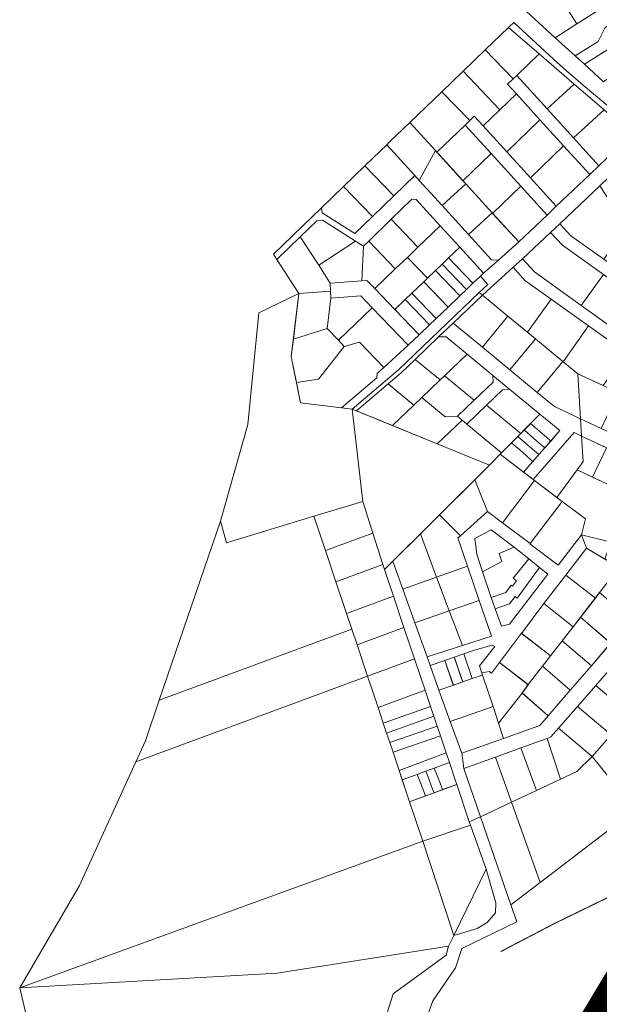
# Model space of a CAD drawing. Units: millimetres. Extents: x -511153 to 25189, y -6563528 to 13100.
# Drawn here: x 7465 to 8043, y 10008 to 10989 of the extents above; entities that cross this region are included whole.
import ezdxf

# ---------------------------------------------------------------- set-up
doc = ezdxf.new("R2010")
doc.units = ezdxf.units.MM
doc.layers.add('Level 1', color=24, linetype='Continuous', lineweight=0)
doc.layers.add('OPT-kontakt-maatulundusmaa', color=64, linetype='Continuous', lineweight=9)
doc.layers.add('piir', color=36, linetype='Continuous')

msp = doc.modelspace()

# ---------------------------------------------------------------- hatches: boundary and pattern name
at = {"layer": 'OPT-kontakt-maatulundusmaa'}
h = msp.add_hatch(dxfattribs=at)
h.set_pattern_fill('ANSI31', color=256, scale=0.1)
h.paths.add_polyline_path([(8413.38, 10375.53), (8287.61, 10477.88), (8285.25, 10479.79), (8251.63, 10371.38), (8242.4, 10358.73), (8021.57, 9991.21), (8068.99, 9892.64), (7718.23, 9853.23), (7729.68, 9802.04), (8096.27, 9851.96), (8256.53, 10116.5), (8364.14, 10293.79)])

# ---------------------------------------------------------------- linework, layer by layer
at = {"layer": 'Level 1', "color": 36, "linetype": 'Continuous', "lineweight": 0, "flags": 128}
for points in [[(8014.38, 11033.82), (7996.37, 11022.4), (8020.42, 10984.48), (8038.43, 10995.9)], [(7996.37, 11022.4), (7970.15, 10996.78), (7998.8, 10970.77), (8020.42, 10984.48)], [(8048.89, 11002.53), (8038.43, 10995.9), (8020.42, 10984.48), (7998.8, 10970.77), (8018.76, 10952.64), (8041.6, 10967.13), (8048.58, 10981.02), (8058.53, 10987.33)], [(7956.93, 10929.68), (7960.49, 10933.11), (7982.89, 10954.63), (7952.48, 10980.88), (7929.22, 10958.53)], [(7952.48, 10980.88), (7982.89, 10954.63), (8017.83, 10924.46), (8047.57, 10898.79), (8075.66, 10874.54), (8087.29, 10864.9), (8149.61, 10814.07), (8210.63, 10764.31), (8214.71, 10770.01), (8176.58, 10798.52), (8139.43, 10829.13), (8090.08, 10871.76), (8082.78, 10877.7), (8047.34, 10906.35), (8026.7, 10923.44), (8010.24, 10937.66), (7997.12, 10949.23), (7957.51, 10985.74), (7953.36, 10981.75)], [(8058.53, 10987.33), (8048.58, 10981.02), (8041.6, 10967.13), (8018.76, 10952.64), (8027.97, 10944.27), (8069.24, 10970.44), (8064.48, 10977.94)], [(8069.24, 10970.44), (8027.97, 10944.27), (8047.18, 10926.83), (8080.97, 10951.94)], [(7943.8, 10899.04), (7960.16, 10914.76), (7951.4, 10924.37), (7956.93, 10929.68), (7929.22, 10958.53), (7907.08, 10937.26)], [(8017.83, 10924.46), (7982.89, 10954.63), (7960.49, 10933.11), (7990.79, 10899.84)], [(7885.95, 10916.96), (7913.66, 10888.12), (7918.22, 10892.49), (7926.98, 10882.88), (7943.8, 10899.04), (7907.08, 10937.26)], [(7951.4, 10924.37), (7960.16, 10914.76), (7983.73, 10888.87), (8007.31, 10862.99), (8033.34, 10834.4), (8042.48, 10843.07), (8017.05, 10871), (7990.79, 10899.84), (7960.49, 10933.11), (7956.93, 10929.68)], [(8017.05, 10871), (8047.57, 10898.79), (8017.83, 10924.46), (7990.79, 10899.84)], [(7854.05, 10886.32), (7879.59, 10858.28), (7881, 10856.73), (7909.13, 10883.76), (7913.66, 10888.12), (7885.95, 10916.96)], [(7926.98, 10882.88), (7950.55, 10856.99), (7983.73, 10888.87), (7960.16, 10914.76), (7943.8, 10899.04)], [(7918.22, 10892.49), (7913.66, 10888.12), (7909.13, 10883.76), (7935.06, 10855.29), (7964.7, 10822.74), (7990.81, 10794.07), (7999.95, 10802.74), (7974.12, 10831.11), (7950.55, 10856.99), (7926.98, 10882.88)], [(8017.05, 10871), (8042.48, 10843.07), (8075.66, 10874.54), (8047.57, 10898.79)], [(7830.98, 10864.13), (7858.94, 10833.43), (7863.31, 10828.62), (7879.59, 10858.28), (7854.05, 10886.32), (7833.81, 10866.87)], [(7881, 10856.73), (7906.93, 10828.26), (7935.06, 10855.29), (7909.13, 10883.76)], [(7950.55, 10856.99), (7974.12, 10831.11), (8007.31, 10862.99), (7983.73, 10888.87)], [(7924.28, 10733.19), (7931.88, 10724.84), (7923.19, 10716.91), (7926.3, 10714.34), (7956.94, 10742), (7966.3, 10750.44), (7994.23, 10776.64), (8003.37, 10785.31), (8043.44, 10823.31), (8052.58, 10831.98), (8087.29, 10864.9), (8075.66, 10874.54), (8042.48, 10843.07), (8033.34, 10834.4), (7999.95, 10802.74), (7990.81, 10794.07), (7962.5, 10767.24), (7942.48, 10749.15), (7927.28, 10736.06)], [(7809.24, 10843.09), (7838.1, 10813.26), (7858.94, 10833.43), (7830.98, 10864.13), (7817.19, 10850.78)], [(8033.34, 10834.4), (8007.31, 10862.99), (7974.12, 10831.11), (7999.95, 10802.74)], [(7879.59, 10858.28), (7863.31, 10828.62), (7886.23, 10803.45), (7909.89, 10825)], [(7906.93, 10828.26), (7909.89, 10825), (7936.14, 10796.19), (7936.56, 10795.71), (7964.7, 10822.74), (7935.06, 10855.29)], [(7788.04, 10822.57), (7816.9, 10792.75), (7838.1, 10813.26), (7809.24, 10843.09)], [(7718.18, 10754.98), (7721.51, 10749.85), (7744.83, 10772.42), (7761.24, 10788.3), (7766.93, 10789.07), (7799.94, 10767.99), (7807.74, 10763.02), (7813.07, 10768.17), (7835.52, 10789.9), (7856.1, 10809.81), (7860.28, 10809.68), (7884.36, 10783.23), (7903.72, 10761.97), (7927.3, 10736.08), (7942.48, 10749.15), (7935.39, 10749.48), (7912.49, 10774.62), (7886.23, 10803.45), (7863.31, 10828.62), (7858.94, 10833.43), (7838.1, 10813.26), (7816.9, 10792.75), (7799.17, 10775.6), (7766.6, 10796.39), (7766.1, 10801.35)], [(7994.23, 10776.64), (8006.3, 10763.91), (8046.98, 10734.85), (8099.06, 10697.64), (8135.45, 10748.58), (8121.17, 10774.26), (8062.83, 10815.94), (8052.58, 10831.98), (8043.44, 10823.31), (8054.02, 10806.75), (8076.37, 10790.78), (8080.44, 10787.87), (8111.54, 10765.66), (8120.57, 10749.42), (8096.13, 10715.22), (8047.31, 10750.1), (8014.61, 10773.46), (8003.37, 10785.31)], [(7766.1, 10801.35), (7766.6, 10796.39), (7799.17, 10775.6), (7816.9, 10792.75), (7788.04, 10822.57)], [(7909.89, 10825), (7886.23, 10803.45), (7912.49, 10774.62), (7936.15, 10796.17)], [(7964.7, 10822.74), (7936.56, 10795.71), (7962.5, 10767.24), (7990.81, 10794.07)], [(8003.37, 10785.31), (8014.61, 10773.46), (8047.31, 10750.1), (8072.89, 10785.9), (8076.37, 10790.78), (8054.02, 10806.75), (8043.44, 10823.31)], [(7835.52, 10789.9), (7862.12, 10761.93), (7884.36, 10783.23), (7860.28, 10809.68), (7856.1, 10809.81)], [(7936.15, 10796.17), (7912.49, 10774.62), (7935.39, 10749.48), (7942.48, 10749.15), (7962.51, 10767.22)], [(7744.83, 10772.42), (7763.18, 10744.14), (7799.94, 10767.99), (7766.93, 10789.07), (7761.24, 10788.3)], [(7813.07, 10768.17), (7839.55, 10740.31), (7851.66, 10751.91), (7862.12, 10761.93), (7835.52, 10789.9)], [(7851.66, 10751.91), (7871.47, 10731.07), (7879.62, 10738.88), (7886.12, 10745.11), (7892.62, 10751.33), (7903.72, 10761.97), (7884.36, 10783.23), (7862.12, 10761.93)], [(7721.51, 10749.85), (7743.56, 10715.87), (7775.03, 10718.24), (7774.8, 10726.25), (7763.18, 10744.14), (7744.83, 10772.42)], [(7966.3, 10750.44), (7978.11, 10737.35), (8024.89, 10703.93), (8046.98, 10734.85), (8006.3, 10763.91), (7994.23, 10776.64)], [(7763.18, 10744.14), (7774.8, 10726.25), (7806.27, 10728.62), (7807.74, 10763.02), (7799.94, 10767.99)], [(7807.74, 10763.02), (7806.27, 10728.62), (7811.25, 10728.99), (7819.14, 10720.76), (7839.55, 10740.31), (7813.07, 10768.17)], [(7892.62, 10751.33), (7916.83, 10726.05), (7924.28, 10733.19), (7927.3, 10736.08), (7903.72, 10761.97)], [(7819.14, 10720.76), (7839.03, 10699.99), (7849.5, 10710.02), (7856, 10716.25), (7867.86, 10727.61), (7871.47, 10731.07), (7851.66, 10751.91), (7839.55, 10740.31)], [(7879.62, 10738.88), (7903.84, 10713.59), (7910.34, 10719.82), (7886.12, 10745.11)], [(7886.12, 10745.11), (7910.34, 10719.82), (7916.83, 10726.05), (7892.62, 10751.33)], [(7956.94, 10742), (7968.76, 10728.91), (7994.79, 10710.3), (8032.22, 10683.57), (8069.82, 10656.71), (8058.19, 10640.43), (8064.7, 10635.78), (8085.63, 10665.08), (8079.12, 10669.73), (8076.97, 10666.72), (8024.89, 10703.93), (7978.11, 10737.35), (7966.3, 10750.44)], [(7785.85, 10601.97), (7796.62, 10600.62), (7842.8, 10639.91), (7923.19, 10716.91), (7931.88, 10724.84), (7924.28, 10733.19), (7916.83, 10726.05), (7910.34, 10719.82), (7903.84, 10713.59), (7892.09, 10702.32), (7880.23, 10690.95), (7873.73, 10684.72), (7863.27, 10674.69), (7852.44, 10664.31), (7828.01, 10642.1), (7821.35, 10636.04), (7821.11, 10631.96)], [(7867.86, 10727.61), (7892.09, 10702.32), (7903.84, 10713.59), (7879.62, 10738.88), (7871.47, 10731.07)], [(7971.19, 10677.26), (7994.79, 10710.3), (7968.76, 10728.91), (7956.94, 10742), (7926.3, 10714.34), (7951.75, 10693.31)], [(8046.98, 10734.85), (8024.89, 10703.93), (8076.97, 10666.72), (8079.12, 10669.73), (8087.84, 10681.93), (8099.06, 10697.64)], [(7774.8, 10726.25), (7775.03, 10718.24), (7775.23, 10711.24), (7805.32, 10713.5), (7816.62, 10701.7), (7852.44, 10664.31), (7863.27, 10674.69), (7839.03, 10699.99), (7819.14, 10720.76), (7811.25, 10728.99), (7806.27, 10728.62)], [(7856, 10716.25), (7880.23, 10690.95), (7892.09, 10702.32), (7867.86, 10727.61)], [(7735.82, 10653.14), (7743.56, 10715.87), (7703.5, 10696.67), (7692.71, 10585.45), (7665.29, 10489.17), (7671.37, 10467.49), (7758.48, 10493.9), (7807.28, 10508.69), (7796.62, 10600.62), (7745.23, 10607.06)], [(7743.56, 10715.87), (7737.97, 10670.54), (7771.51, 10681.08), (7775.23, 10711.24), (7775.03, 10718.24)], [(7775.23, 10711.24), (7771.51, 10681.08), (7782.79, 10669.3), (7816.62, 10701.7), (7805.32, 10713.5)], [(7796.62, 10600.62), (7800.79, 10598.92), (7832.44, 10625.85), (7845.48, 10636.94), (7859.4, 10650.27), (7882.69, 10672.58), (7897.21, 10686.49), (7926.3, 10714.34), (7923.19, 10716.91), (7842.8, 10639.91)], [(7849.5, 10710.02), (7873.73, 10684.72), (7880.23, 10690.95), (7856, 10716.25)], [(7926.3, 10714.34), (7897.21, 10686.49), (7926.28, 10662.47), (7951.75, 10693.31)], [(7839.03, 10699.99), (7863.27, 10674.69), (7873.73, 10684.72), (7849.5, 10710.02)], [(7971.19, 10677.26), (7979.12, 10670.7), (8006.49, 10648.09), (8006.73, 10647.89), (8032.22, 10683.57), (7994.79, 10710.3)], [(7782.79, 10669.3), (7788.67, 10663.16), (7803.8, 10667.37), (7828.01, 10642.1), (7852.44, 10664.31), (7816.62, 10701.7)], [(7951.75, 10693.31), (7926.28, 10662.47), (7953.65, 10639.86), (7979.12, 10670.7)], [(7882.69, 10672.58), (7890.16, 10672.86), (7911.14, 10655.52), (7936.78, 10634.34), (7953.81, 10620.27), (7983.58, 10595.68), (8003.5, 10579.22), (7967.44, 10537.86), (7977.02, 10530.58), (8017.75, 10577.31), (8025.24, 10573.81), (8024.21, 10590.85), (7998.04, 10603.19), (7981.01, 10617.25), (7953.65, 10639.86), (7926.28, 10662.47), (7897.21, 10686.49)], [(8058.19, 10640.43), (8069.82, 10656.71), (8032.22, 10683.57), (8006.73, 10647.89), (8021.49, 10635.7), (8046.59, 10624.19)], [(7737.97, 10670.54), (7735.82, 10653.14), (7741.11, 10627.25), (7762.86, 10630.53), (7788.67, 10663.16), (7782.79, 10669.3), (7771.51, 10681.08)], [(7741.11, 10627.25), (7745.23, 10607.06), (7785.85, 10601.97), (7821.11, 10631.96), (7821.35, 10636.04), (7828.01, 10642.1), (7803.8, 10667.37), (7788.67, 10663.16), (7762.86, 10630.53)], [(7882.69, 10672.58), (7859.4, 10650.27), (7884.24, 10629.75), (7888.6, 10633.93), (7911.14, 10655.52), (7890.16, 10672.86)], [(7979.12, 10670.7), (7953.65, 10639.86), (7981.01, 10617.25), (8006.49, 10648.09)], [(7888.6, 10633.93), (7918.1, 10609.57), (7937.03, 10627.7), (7936.78, 10634.34), (7911.14, 10655.52)], [(7832.44, 10625.85), (7858.06, 10604.68), (7866.06, 10612.34), (7884.24, 10629.75), (7859.4, 10650.27), (7845.48, 10636.94)], [(8006.49, 10648.09), (7981.01, 10617.25), (7998.04, 10603.19), (8024.21, 10590.85), (8021.49, 10635.7)], [(8021.49, 10635.7), (8024.21, 10590.85), (8044.7, 10581.26), (8061.56, 10617.27)], [(7800.79, 10598.92), (7836.76, 10584.28), (7858.06, 10604.68), (7832.44, 10625.85)], [(7866.06, 10612.34), (7889.35, 10593.11), (7901.37, 10593.55), (7918.1, 10609.57), (7888.6, 10633.93), (7884.24, 10629.75)], [(7901.37, 10593.55), (7906.03, 10589.7), (7910.69, 10585.85), (7930.32, 10604.66), (7946.34, 10620), (7953.81, 10620.27), (7936.78, 10634.34), (7937.03, 10627.7), (7918.1, 10609.57)], [(7930.32, 10604.66), (7964.53, 10576.39), (7983.58, 10595.68), (7953.81, 10620.27), (7946.34, 10620)], [(7836.76, 10584.28), (7881.4, 10566.11), (7906.03, 10589.7), (7901.37, 10593.55), (7889.35, 10593.11), (7866.06, 10612.34), (7858.06, 10604.68)], [(7827.17, 10445.76), (7828.74, 10440.78), (7933.44, 10544.92), (7796.62, 10600.62), (7807.28, 10508.69), (7817.23, 10477.22)], [(7910.69, 10585.85), (7945.48, 10557.11), (7964.53, 10576.39), (7930.32, 10604.66)], [(7974.39, 10586.37), (7983.57, 10578.35), (7990.11, 10572.63), (7994.45, 10568.84), (8003.5, 10579.22), (7983.58, 10595.68)], [(7881.4, 10566.11), (7933.44, 10544.92), (7944.05, 10555.64), (7945.48, 10557.11), (7910.69, 10585.85), (7906.03, 10589.7)], [(7968, 10579.91), (7977.64, 10571.55), (7982.32, 10567.48), (7988.55, 10562.08), (7994.45, 10568.84), (7990.11, 10572.63), (7983.57, 10578.35), (7974.39, 10586.37)], [(8024.21, 10590.85), (8025.24, 10573.81), (8065.34, 10555.04), (8100.11, 10538.76), (8095.65, 10516.29), (8084.61, 10460.73), (8099.18, 10457.12), (8101.14, 10466.96), (8107.38, 10498.35), (8113.42, 10528.75), (8117.11, 10547.36), (8099.95, 10555.4), (8072.33, 10568.33), (8044.7, 10581.26)], [(7961.64, 10573.47), (7971.75, 10564.77), (7978.34, 10559.1), (7982.69, 10555.35), (7988.55, 10562.08), (7982.32, 10567.48), (7977.64, 10571.55), (7968, 10579.91), (7964.53, 10576.39)], [(8017.75, 10577.31), (7977.02, 10530.58), (7978.32, 10529.59), (8000.4, 10512.76), (8020.64, 10540.07), (8026.78, 10548.36), (8025.24, 10573.81)], [(7944.05, 10555.64), (7967.44, 10537.86), (7976.69, 10548.47), (7970.5, 10553.89), (7965.83, 10557.97), (7955.37, 10567.12), (7945.48, 10557.11)], [(7955.37, 10567.12), (7965.83, 10557.97), (7970.5, 10553.89), (7976.69, 10548.47), (7982.69, 10555.35), (7978.34, 10559.1), (7971.75, 10564.77), (7961.64, 10573.47)], [(8025.24, 10573.81), (8026.78, 10548.36), (8020.64, 10540.07), (8036.16, 10532.81), (8049.94, 10562.24)], [(8049.94, 10562.24), (8036.16, 10532.81), (8051.62, 10525.57), (8065.34, 10555.04)], [(7944.05, 10555.66), (7933.44, 10544.92), (7918.64, 10530.22), (7931.56, 10498.62), (7946.31, 10487.53), (7978.32, 10529.59)], [(8020.64, 10540.07), (8000.4, 10512.76), (8005.77, 10508.67), (8028.93, 10491.41), (8025.24, 10475.45), (8084.61, 10460.73), (8095.65, 10516.29), (8051.62, 10525.57)], [(7883.51, 10495.25), (7904.52, 10474.51), (7931.56, 10498.62), (7918.64, 10530.22)], [(8005.77, 10508.67), (7978.32, 10529.59), (7946.31, 10487.53), (7973.78, 10466.71)], [(7758.48, 10493.9), (7769.91, 10459.77), (7817.23, 10477.22), (7807.28, 10508.69)], [(7973.66, 10466.56), (8001.78, 10445.27), (8025.24, 10475.45), (8028.93, 10491.41), (8005.77, 10508.67), (7973.78, 10466.71)], [(7665.29, 10489.17), (7604.4, 10310.68), (7796.13, 10381.55), (7790.89, 10397.19), (7780.4, 10428.48), (7769.91, 10459.77), (7758.48, 10493.9), (7671.37, 10467.49)], [(7864.66, 10476.52), (7880.62, 10433.4), (7911.45, 10444.25), (7901.71, 10472.49), (7904.52, 10474.51), (7883.51, 10495.25)], [(7920.73, 10456.13), (7926.43, 10438.46), (7945.71, 10448.98), (7943.01, 10456.8), (7957.89, 10463.14), (7935.02, 10480.41), (7918.83, 10471.62)], [(7817.23, 10477.22), (7769.91, 10459.77), (7780.4, 10428.48), (7827.17, 10445.76)], [(7880.62, 10433.4), (7864.65, 10476.51), (7837.22, 10449.22), (7847.1, 10421.41)], [(8025.24, 10475.45), (8030.21, 10461.99), (8048.23, 10451.35), (8051.88, 10461.72), (8059.03, 10459.2), (8066.26, 10447.56), (8097.09, 10417.09), (8109.25, 10407.86), (8154.82, 10389.27), (8233.15, 10361.95), (8237.8, 10377.19), (8200.72, 10392.1), (8170.18, 10404.81), (8141.46, 10416.41), (8118.89, 10425.6), (8096.42, 10443.42), (8099.18, 10457.12), (8084.61, 10460.73)], [(7945.71, 10448.98), (7926.43, 10438.46), (7935.05, 10413.03), (7946.63, 10417), (7949.55, 10417.87), (7955.15, 10425.19), (7956.2, 10424.38), (7960.25, 10429.68), (7956.86, 10432.27), (7972.51, 10451.46), (7957.89, 10463.14), (7943.01, 10456.8)], [(8062.58, 10442.87), (8030.21, 10461.99), (8009.6, 10435.39), (8038.91, 10412.47), (8043.19, 10417.96)], [(7828.74, 10440.79), (7837.61, 10414.45), (7848.14, 10383.17), (7858.67, 10351.9), (7869.19, 10320.62), (7874.7, 10304.25), (7877.95, 10294.61), (7881.21, 10284.93), (7884.46, 10275.27), (7890.25, 10258.07), (7893.44, 10248.59), (7899.22, 10231.41), (7900.76, 10226.79), (7913.29, 10189.36), (7924.29, 10194.6), (7907.69, 10242.64), (7905.94, 10257.87), (7894.33, 10289.54), (7883.08, 10320.72), (7874.44, 10345.31), (7871.29, 10353.89), (7859.12, 10387.83), (7847.1, 10421.41), (7837.22, 10449.22)], [(7946.62, 10417.02), (7935.04, 10413.05), (7939.06, 10401.78), (7950.5, 10405.71), (7953.4, 10406.56), (7959.04, 10413.93), (7960.91, 10412.48), (7983.31, 10442.85), (7972.5, 10451.47), (7956.85, 10432.29), (7960.23, 10429.7), (7956.19, 10424.4), (7955.14, 10425.21), (7949.54, 10417.89)], [(7780.4, 10428.48), (7790.89, 10397.19), (7837.61, 10414.45), (7828.74, 10440.79), (7827.17, 10445.76)], [(7911.45, 10444.25), (7880.62, 10433.4), (7893.29, 10399.73), (7923.2, 10410.09)], [(7950.51, 10405.69), (7939.07, 10401.75), (7945.21, 10384.31), (7953.34, 10386.41), (7991.5, 10436.36), (7983.32, 10442.83), (7960.92, 10412.46), (7959.06, 10413.9), (7953.41, 10406.53)], [(7880.62, 10433.4), (7847.1, 10421.41), (7859.12, 10387.83), (7893.29, 10399.73)], [(8009.6, 10435.39), (7987.58, 10406.96), (8016.67, 10383.83), (8038.91, 10412.47)], [(7790.89, 10397.19), (7801.38, 10365.89), (7848.14, 10383.17), (7837.61, 10414.45)], [(7923.2, 10410.09), (7893.29, 10399.73), (7906.39, 10365.15), (7935.4, 10374.42)], [(7905.94, 10257.87), (7907.69, 10242.64), (7939.39, 10254.02), (7964.59, 10263.22), (7990.8, 10272.51), (7994.42, 10274.08), (8002.03, 10282.76), (8021.11, 10304.54), (8039.49, 10325.29), (8058.43, 10347.11), (8076.85, 10369.33), (8095.44, 10391.57), (8109.25, 10407.86), (8097.09, 10417.09), (8074.5, 10390.95), (8054.19, 10367.47), (8034.94, 10345.03), (8013.88, 10320.61), (7991.75, 10294.96), (7983.69, 10285.29), (7947.41, 10272.65)], [(8054.19, 10367.47), (8074.5, 10390.95), (8043.19, 10417.96), (8024.05, 10393.35)], [(7906.39, 10365.15), (7893.29, 10399.73), (7859.12, 10387.83), (7871.29, 10353.89)], [(8016.67, 10383.83), (7987.58, 10406.96), (7965.25, 10377.26), (7994.19, 10354.95)], [(8005.73, 10369.83), (8034.9, 10345.03), (8054.15, 10367.47), (8024.02, 10393.35), (8016.63, 10383.83)], [(7590.53, 10270.05), (7581.08, 10249.33), (7811.86, 10334.61), (7801.38, 10365.89), (7796.13, 10381.55), (7604.4, 10310.68)], [(7801.38, 10365.89), (7811.86, 10334.61), (7858.67, 10351.9), (7848.14, 10383.17)], [(7943.47, 10348.26), (7971.88, 10326.21), (7986.19, 10344.55), (7994.13, 10355.01), (7965.22, 10377.3)], [(7994.19, 10354.95), (7986.25, 10344.49), (8013.88, 10320.61), (8034.94, 10345.03), (8005.77, 10369.83)], [(7954.66, 10106.72), (7960.53, 10089.72), (7905.82, 10063.17), (7899.62, 10043.92), (7876.9, 10011.26), (7863.12, 9972.5), (7867.34, 9973), (8021.57, 9991.21), (8242.4, 10358.73), (8233.15, 10361.95), (8213.13, 10328.39), (8176.96, 10267.76), (8092.09, 10318.39), (8072.93, 10296.75), (8054.55, 10276.09), (8035.59, 10254.52), (8078.47, 10201.59), (7983.95, 10129.17)], [(7918.52, 10360.36), (7907.81, 10356.71), (7916.25, 10332.2), (7926.45, 10335.68), (7925.87, 10337.84), (7923.58, 10344.88), (7938.83, 10364.01), (7936.03, 10365.64)], [(7811.86, 10334.61), (7822.35, 10303.31), (7869.19, 10320.62), (7858.67, 10351.9)], [(7888.83, 10350.21), (7874.44, 10345.31), (7883.08, 10320.72), (7897.38, 10325.65)], [(7888.83, 10350.25), (7890.21, 10346.29), (7896, 10329.63), (7897.37, 10325.69), (7906.77, 10328.93), (7905.33, 10333.1), (7899.07, 10351.3), (7898.32, 10353.48)], [(7907.81, 10356.71), (7898.32, 10353.48), (7906.77, 10328.93), (7916.25, 10332.2)], [(7926.45, 10335.68), (7936.94, 10304.23), (7942.33, 10287.73), (7965.84, 10317.79), (7971.95, 10326.14), (7943.52, 10348.18), (7935.32, 10337.53), (7933.1, 10339.23), (7925.87, 10337.84)], [(7965.83, 10317.84), (7991.74, 10295), (8013.86, 10320.63), (7986.19, 10344.55), (7971.94, 10326.18)], [(8039.42, 10325.22), (8072.86, 10296.68), (8091.99, 10318.38), (8058.36, 10347.13)], [(7581.08, 10249.33), (7524.79, 10125.89), (7465.24, 10024.11), (7866.95, 10170.26), (7853.81, 10209.45), (7843.33, 10240.74), (7837.3, 10258.73), (7834.06, 10268.37), (7830.86, 10277.94), (7827.61, 10287.63), (7822.35, 10303.31), (7811.86, 10334.61)], [(7883.08, 10320.72), (7894.33, 10289.54), (7936.94, 10304.23), (7926.45, 10335.68), (7916.25, 10332.2), (7906.77, 10328.93), (7897.38, 10325.65)], [(7822.35, 10303.31), (7827.61, 10287.63), (7874.7, 10304.25), (7869.19, 10320.62)], [(8039.49, 10325.29), (8021.11, 10304.54), (8054.56, 10276.09), (8072.93, 10296.75)], [(7965.84, 10317.79), (7942.33, 10287.73), (7947.41, 10272.65), (7983.69, 10285.29), (7991.75, 10294.96)], [(7827.61, 10287.63), (7830.86, 10277.95), (7877.95, 10294.61), (7874.7, 10304.25)], [(7894.33, 10289.54), (7905.94, 10257.87), (7947.41, 10272.65), (7942.33, 10287.73), (7936.94, 10304.23)], [(8021.11, 10304.54), (8002.02, 10282.76), (8035.59, 10254.52), (8054.56, 10276.09)], [(7830.86, 10277.95), (7834.06, 10268.37), (7881.21, 10284.93), (7877.95, 10294.61)], [(7834.06, 10268.37), (7837.3, 10258.73), (7884.46, 10275.27), (7881.21, 10284.93)], [(7990.8, 10272.51), (8004.07, 10231.83), (8020.59, 10239.47), (8035.59, 10254.52), (8002.03, 10282.76), (7994.42, 10274.08)], [(7837.3, 10258.73), (7843.33, 10240.74), (7890.25, 10258.07), (7884.46, 10275.27)], [(7964.59, 10263.22), (7980.16, 10220.65), (8004.07, 10231.83), (7990.8, 10272.51)], [(7964.59, 10263.22), (7939.39, 10254.02), (7955.41, 10209.13), (7980.16, 10220.65)], [(7843.33, 10240.74), (7846.51, 10231.25), (7861.43, 10236.77), (7869.89, 10239.89), (7878.32, 10243), (7893.44, 10248.59), (7890.25, 10258.07)], [(7955.41, 10209.13), (7939.39, 10254.02), (7907.69, 10242.64), (7924.29, 10194.6)], [(7955.41, 10209.13), (7983.95, 10129.17), (8078.47, 10201.59), (8035.59, 10254.52), (8020.59, 10239.47), (8004.07, 10231.83), (7980.16, 10220.65)], [(7869.89, 10239.89), (7872.47, 10233.15), (7875.7, 10224.74), (7878.12, 10218.43), (7886.59, 10221.56), (7884.11, 10227.99), (7881.77, 10234.05), (7878.32, 10243)], [(7878.32, 10243), (7881.77, 10234.05), (7884.11, 10227.99), (7886.59, 10221.56), (7900.76, 10226.79), (7899.22, 10231.41), (7893.44, 10248.59)], [(7846.51, 10231.25), (7853.81, 10209.45), (7869.71, 10215.32), (7867.32, 10221.5), (7864.97, 10227.59), (7861.43, 10236.77)], [(7861.43, 10236.77), (7864.97, 10227.59), (7867.32, 10221.5), (7869.71, 10215.32), (7878.12, 10218.43), (7875.7, 10224.74), (7872.47, 10233.15), (7869.89, 10239.89)], [(7900.76, 10226.79), (7853.81, 10209.45), (7866.95, 10170.26), (7914.47, 10186.03), (7913.29, 10189.36)], [(7924.29, 10194.6), (7954.66, 10106.72), (7983.95, 10129.17), (7955.41, 10209.13)], [(7866.95, 10170.26), (7897.81, 10076.27), (7930.04, 10142.18), (7914.47, 10186.03)], [(7465.24, 10024.11), (7721.74, 10038.63), (7892.53, 10065.47), (7897.81, 10076.27), (7866.95, 10170.26)], [(7897.81, 10076.27), (7921.11, 10083.36), (7931.17, 10089.24), (7939.23, 10098.79), (7939.82, 10108.88), (7930.04, 10142.18)], [(7465.24, 10024.11), (7487.68, 9928.17), (7821.41, 9967.57), (7837.42, 10018.21), (7890.16, 10056.76), (7892.53, 10065.47), (7721.74, 10038.63)]]:
    msp.add_lwpolyline(points, close=True, dxfattribs=at)
at = {"layer": 'Level 1', "color": 36, "linetype": 'Continuous', "lineweight": 0, "const_width": 1, "flags": 128}
msp.add_lwpolyline([(7719.33, 9848.26), (7729.66, 9802.04), (8008.17, 9839.96), (8096.27, 9851.96), (8413.38, 10375.53), (8285.25, 10479.79), (8251.63, 10371.38), (8242.4, 10358.73), (8021.57, 9991.21), (8068.99, 9892.64), (7827.9, 9865.56), (7718.23, 9853.23)], close=True, dxfattribs=at)
at = {"layer": 'piir', "color": 36, "const_width": 1}
msp.add_lwpolyline([(7944.55, 10060.17), (7998.24, 10088.19), (8055.07, 10115.89)], dxfattribs=at)

doc.saveas('drawing.dxf')
